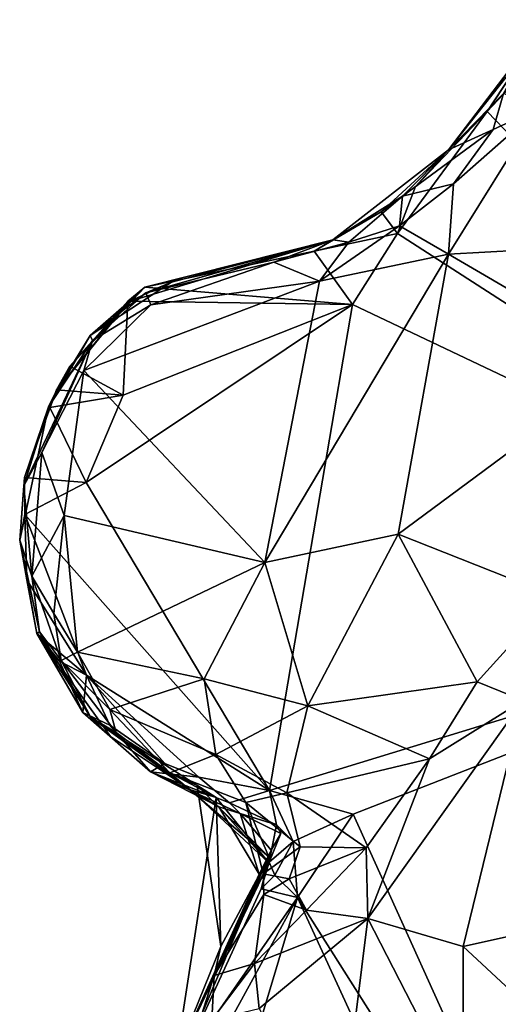
# Model space of a CAD drawing. Units: metres. Extents: x 23 to 32.4, y -22.8 to 12.9.
# Drawn here: x 26.4 to 26.9, y -15.3 to -14.3 of the extents above; entities that cross this region are included whole.
import ezdxf

# ---------------------------------------------------------------- set-up
doc = ezdxf.new("R2010")
doc.units = ezdxf.units.M

msp = doc.modelspace()

# ---------------------------------------------------------------- linework, layer by layer
at = {"layer": '1'}
for points in [[(26.9126, -14.3966, -1.3249), (26.9625, -14.3215, -1.3267), (27.0012, -14.3024, -1.3272)], [(26.9126, -14.3966, -1.3249), (27.0012, -14.3024, -1.3272), (27.3796, -14.8824, -1.3145)], [(26.8727, -14.4359, -0.9969), (26.9293, -14.3783, -0.9202), (26.9645, -14.3156, -0.9859)], [(26.9538, -14.3337, -1.1607), (26.8727, -14.4359, -0.9969), (26.9645, -14.3156, -0.9859)], [(26.9126, -14.3966, -1.3249), (26.9538, -14.3337, -1.1607), (26.9625, -14.3215, -1.3267)], [(26.9126, -14.3966, -1.3249), (26.8727, -14.4359, -0.9969), (26.9538, -14.3337, -1.1607)], [(26.8727, -14.4359, -0.9969), (26.9186, -14.4153, -0.8735), (26.9293, -14.3783, -0.9202)], [(26.9293, -14.3783, -0.9202), (26.9186, -14.4153, -0.8735), (26.9663, -14.3931, -0.8637)], [(26.8781, -14.4709, -0.8545), (26.8729, -14.5433, -0.8254), (26.9663, -14.3931, -0.8637)], [(26.9663, -14.3931, -0.8637), (26.8729, -14.5433, -0.8254), (27.0967, -14.5307, -0.7603)], [(26.9186, -14.4153, -0.8735), (26.8781, -14.4709, -0.8545), (26.9663, -14.3931, -0.8637)], [(26.8204, -14.5219, -1.3234), (26.9126, -14.3966, -1.3249), (27.3796, -14.8824, -1.3145)], [(26.9126, -14.3966, -1.3249), (26.8204, -14.5219, -1.3234), (26.8389, -14.4736, -1.3213)], [(26.8389, -14.4736, -1.3213), (26.8727, -14.4359, -0.9969), (26.9126, -14.3966, -1.3249)], [(26.8727, -14.4359, -0.9969), (26.8257, -14.4836, -0.9155), (26.9186, -14.4153, -0.8735)], [(26.8257, -14.4836, -0.9155), (26.8781, -14.4709, -0.8545), (26.9186, -14.4153, -0.8735)], [(26.8037, -14.4996, -1.2468), (26.7542, -14.5285, -0.9761), (26.8727, -14.4359, -0.9969)], [(26.7542, -14.5285, -0.9761), (26.8257, -14.4836, -0.9155), (26.8727, -14.4359, -0.9969)], [(26.8389, -14.4736, -1.3213), (26.8037, -14.4996, -1.2468), (26.8727, -14.4359, -0.9969)], [(26.8204, -14.5219, -1.3234), (26.8037, -14.4996, -1.2468), (26.8389, -14.4736, -1.3213)], [(26.8257, -14.4836, -0.9155), (26.8225, -14.5141, -0.8385), (26.8781, -14.4709, -0.8545)], [(26.8781, -14.4709, -0.8545), (26.8225, -14.5141, -0.8385), (26.8729, -14.5433, -0.8254)], [(26.7542, -14.5285, -0.9761), (26.7704, -14.5308, -0.8668), (26.8257, -14.4836, -0.9155)], [(26.8257, -14.4836, -0.9155), (26.7704, -14.5308, -0.8668), (26.8225, -14.5141, -0.8385)], [(26.7348, -14.5399, -1.2732), (26.8037, -14.4996, -1.2468), (26.8204, -14.5219, -1.3234)], [(26.7348, -14.5399, -1.2732), (26.7542, -14.5285, -0.9761), (26.8037, -14.4996, -1.2468)], [(26.7704, -14.5308, -0.8668), (26.7405, -14.5708, -0.8174), (26.8225, -14.5141, -0.8385)], [(26.8225, -14.5141, -0.8385), (26.7405, -14.5708, -0.8174), (26.8729, -14.5433, -0.8254)], [(26.7741, -14.5948, -1.3224), (26.7348, -14.5399, -1.2732), (26.8204, -14.5219, -1.3234)], [(26.7741, -14.5948, -1.3224), (26.8204, -14.5219, -1.3234), (27.3796, -14.8824, -1.3145)], [(26.5612, -14.577, -1.3038), (26.5449, -14.5916, -1.1288), (26.7542, -14.5285, -0.9761)], [(26.5449, -14.5916, -1.1288), (26.5883, -14.5718, -0.944), (26.7542, -14.5285, -0.9761)], [(26.7348, -14.5399, -1.2732), (26.5612, -14.577, -1.3038), (26.7542, -14.5285, -0.9761)], [(26.5883, -14.5718, -0.944), (26.5621, -14.5827, -0.8108), (26.7542, -14.5285, -0.9761)], [(26.7542, -14.5285, -0.9761), (26.5621, -14.5827, -0.8108), (26.6934, -14.5514, -0.8507)], [(26.7542, -14.5285, -0.9761), (26.6934, -14.5514, -0.8507), (26.7704, -14.5308, -0.8668)], [(26.6934, -14.5514, -0.8507), (26.7405, -14.5708, -0.8174), (26.7704, -14.5308, -0.8668)], [(27.0967, -14.5307, -0.7603), (26.8729, -14.5433, -0.8254), (27.0609, -14.653, -0.7325)], [(26.7741, -14.5948, -1.3224), (26.5612, -14.577, -1.3038), (26.7348, -14.5399, -1.2732)], [(26.7405, -14.5708, -0.8174), (26.6842, -14.8598, -0.7351), (26.8729, -14.5433, -0.8254)], [(26.8729, -14.5433, -0.8254), (26.6842, -14.8598, -0.7351), (26.8212, -14.8306, -0.7432)], [(26.8729, -14.5433, -0.8254), (26.8212, -14.8306, -0.7432), (27.0609, -14.653, -0.7325)], [(26.5621, -14.5827, -0.8108), (26.5671, -14.5952, -0.7724), (26.6934, -14.5514, -0.8507)], [(26.6934, -14.5514, -0.8507), (26.5671, -14.5952, -0.7724), (26.7405, -14.5708, -0.8174)], [(26.4842, -14.6582, -1.2932), (26.5449, -14.5916, -1.1288), (26.5612, -14.577, -1.3038)], [(26.5437, -14.5913, -1.3127), (26.4842, -14.6582, -1.2932), (26.5612, -14.577, -1.3038)], [(26.4984, -14.6626, -0.7347), (26.6842, -14.8598, -0.7351), (26.7405, -14.5708, -0.8174)], [(26.5671, -14.5952, -0.7724), (26.4984, -14.6626, -0.7347), (26.7405, -14.5708, -0.8174)], [(26.5449, -14.5916, -1.1288), (26.5051, -14.6267, -0.8866), (26.5883, -14.5718, -0.944)], [(26.5051, -14.6267, -0.8866), (26.5621, -14.5827, -0.8108), (26.5883, -14.5718, -0.944)], [(26.5437, -14.5913, -1.3127), (26.5612, -14.577, -1.3038), (26.7741, -14.5948, -1.3224)], [(26.5051, -14.6267, -0.8866), (26.5073, -14.6317, -0.7552), (26.5621, -14.5827, -0.8108)], [(26.5073, -14.6317, -0.7552), (26.5671, -14.5952, -0.7724), (26.5621, -14.5827, -0.8108)], [(26.4703, -14.6825, -1.315), (26.4699, -14.6838, -1.1237), (26.5449, -14.5916, -1.1288)], [(26.4699, -14.6838, -1.1237), (26.5051, -14.6267, -0.8866), (26.5449, -14.5916, -1.1288)], [(26.4842, -14.6582, -1.2932), (26.4703, -14.6825, -1.315), (26.5449, -14.5916, -1.1288)], [(26.4842, -14.6582, -1.2932), (26.5437, -14.5913, -1.3127), (26.5389, -14.6879, -1.3183)], [(26.5073, -14.6317, -0.7552), (26.4984, -14.6626, -0.7347), (26.5671, -14.5952, -0.7724)], [(26.501, -14.7774, -1.3164), (26.5389, -14.6879, -1.3183), (26.7741, -14.5948, -1.3224)], [(26.501, -14.7774, -1.3164), (26.7741, -14.5948, -1.3224), (26.6892, -15.0939, -1.311)], [(26.5389, -14.6879, -1.3183), (26.5437, -14.5913, -1.3127), (26.7741, -14.5948, -1.3224)], [(26.6892, -15.0939, -1.311), (26.7741, -14.5948, -1.3224), (27.3796, -14.8824, -1.3145)], [(26.462, -14.6999, -0.9471), (26.5073, -14.6317, -0.7552), (26.5051, -14.6267, -0.8866)], [(26.4699, -14.6838, -1.1237), (26.462, -14.6999, -0.9471), (26.5051, -14.6267, -0.8866)], [(26.4367, -14.781, -0.7586), (26.5073, -14.6317, -0.7552), (26.462, -14.6999, -0.9471)], [(26.5073, -14.6317, -0.7552), (26.4367, -14.781, -0.7586), (26.4552, -14.7467, -0.7144)], [(26.5073, -14.6317, -0.7552), (26.4552, -14.7467, -0.7144), (26.4984, -14.6626, -0.7347)], [(27.0609, -14.653, -0.7325), (26.8212, -14.8306, -0.7432), (26.9819, -14.8941, -0.6737)], [(26.4552, -14.7467, -0.7144), (26.4782, -14.8114, -0.6929), (26.4984, -14.6626, -0.7347)], [(26.5389, -14.6879, -1.3183), (26.4703, -14.6825, -1.315), (26.4842, -14.6582, -1.2932)], [(26.6842, -14.8598, -0.7351), (26.4984, -14.6626, -0.7347), (26.4782, -14.8114, -0.6929)], [(26.4703, -14.6825, -1.315), (26.4375, -14.7725, -1.2957), (26.4699, -14.6838, -1.1237)], [(26.4637, -14.7004, -1.3187), (26.4375, -14.7725, -1.2957), (26.4703, -14.6825, -1.315)], [(26.4699, -14.6838, -1.1237), (26.4375, -14.7725, -1.2957), (26.462, -14.6999, -0.9471)], [(26.5389, -14.6879, -1.3183), (26.4637, -14.7004, -1.3187), (26.4703, -14.6825, -1.315)], [(26.501, -14.7774, -1.3164), (26.4637, -14.7004, -1.3187), (26.5389, -14.6879, -1.3183)], [(26.4326, -14.8367, -0.9127), (26.4367, -14.781, -0.7586), (26.462, -14.6999, -0.9471)], [(26.4375, -14.7725, -1.2957), (26.4326, -14.8367, -0.9127), (26.462, -14.6999, -0.9471)], [(26.4375, -14.7725, -1.2957), (26.4637, -14.7004, -1.3187), (26.501, -14.7774, -1.3164)], [(26.4367, -14.781, -0.7586), (26.4449, -14.8739, -0.6809), (26.4552, -14.7467, -0.7144)], [(26.4552, -14.7467, -0.7144), (26.4449, -14.8739, -0.6809), (26.4782, -14.8114, -0.6929)], [(26.4379, -14.8103, -1.3135), (26.4326, -14.8367, -0.9127), (26.4375, -14.7725, -1.2957)], [(26.4379, -14.8103, -1.3135), (26.4375, -14.7725, -1.2957), (26.501, -14.7774, -1.3164)], [(26.4379, -14.8103, -1.3135), (26.501, -14.7774, -1.3164), (26.6892, -15.0939, -1.311)], [(26.4367, -14.781, -0.7586), (26.4326, -14.8367, -0.9127), (26.4449, -14.8739, -0.6809)], [(26.4326, -14.8367, -0.9127), (26.4379, -14.8103, -1.3135), (26.44, -14.8776, -1.3052)], [(26.5012, -14.9754, -1.3101), (26.44, -14.8776, -1.3052), (26.4379, -14.8103, -1.3135)], [(26.5012, -14.9754, -1.3101), (26.4379, -14.8103, -1.3135), (26.6892, -15.0939, -1.311)], [(26.4449, -14.8739, -0.6809), (26.4678, -14.9119, -0.6632), (26.4782, -14.8114, -0.6929)], [(26.4782, -14.8114, -0.6929), (26.4678, -14.9119, -0.6632), (26.4919, -14.9516, -0.6492)], [(26.4782, -14.8114, -0.6929), (26.4919, -14.9516, -0.6492), (26.6842, -14.8598, -0.7351)], [(26.4326, -14.8367, -0.9127), (26.44, -14.8776, -1.3052), (26.4501, -14.9325, -1.2591)], [(26.4529, -14.9308, -0.8826), (26.4326, -14.8367, -0.9127), (26.4501, -14.9325, -1.2591)], [(26.4449, -14.8739, -0.6809), (26.4326, -14.8367, -0.9127), (26.4529, -14.9308, -0.8826)], [(26.6842, -14.8598, -0.7351), (26.7284, -15.0069, -0.6673), (26.8212, -14.8306, -0.7432)], [(26.8212, -14.8306, -0.7432), (26.7284, -15.0069, -0.6673), (26.9022, -14.9822, -0.6524)], [(26.8212, -14.8306, -0.7432), (26.9022, -14.9822, -0.6524), (26.9819, -14.8941, -0.6737)], [(26.4919, -14.9516, -0.6492), (26.622, -14.979, -0.6691), (26.6842, -14.8598, -0.7351)], [(26.6842, -14.8598, -0.7351), (26.622, -14.979, -0.6691), (26.7284, -15.0069, -0.6673)], [(26.4501, -14.9325, -1.2591), (26.44, -14.8776, -1.3052), (26.5012, -14.9754, -1.3101)], [(26.4449, -14.8739, -0.6809), (26.4529, -14.9308, -0.8826), (26.4752, -14.9604, -0.6717)], [(26.4678, -14.9119, -0.6632), (26.4449, -14.8739, -0.6809), (26.4752, -14.9604, -0.6717)], [(26.7748, -15.1181, -1.3132), (26.6892, -15.0939, -1.311), (27.3796, -14.8824, -1.3145)], [(27.0522, -15.7313, -1.3), (26.7748, -15.1181, -1.3132), (27.3796, -14.8824, -1.3145)], [(26.9819, -14.8941, -0.6737), (26.9022, -14.9822, -0.6524), (26.9496, -15.0014, -0.6539)], [(26.4678, -14.9119, -0.6632), (26.4752, -14.9604, -0.6717), (26.4919, -14.9516, -0.6492)], [(26.4529, -14.9308, -0.8826), (26.4501, -14.9325, -1.2591), (26.5055, -15.019, -0.8704)], [(26.4752, -14.9604, -0.6717), (26.4529, -14.9308, -0.8826), (26.5055, -15.019, -0.8704)], [(26.4733, -14.9611, -1.3028), (26.4501, -14.9325, -1.2591), (26.5012, -14.9754, -1.3101)], [(26.4501, -14.9325, -1.2591), (26.4733, -14.9611, -1.3028), (26.4973, -15.0136, -1.2628)], [(26.5055, -15.019, -0.8704), (26.4501, -14.9325, -1.2591), (26.5259, -15.0384, -1.0456)], [(26.4501, -14.9325, -1.2591), (26.4973, -15.0136, -1.2628), (26.5259, -15.0384, -1.0456)], [(26.4973, -15.0136, -1.2628), (26.4733, -14.9611, -1.3028), (26.5012, -14.9754, -1.3101)], [(26.4919, -14.9516, -0.6492), (26.4752, -14.9604, -0.6717), (26.525, -15.0107, -0.6442)], [(26.4752, -14.9604, -0.6717), (26.5055, -15.019, -0.8704), (26.5316, -15.0342, -0.6984)], [(26.525, -15.0107, -0.6442), (26.4752, -14.9604, -0.6717), (26.5316, -15.0342, -0.6984)], [(26.4919, -14.9516, -0.6492), (26.525, -15.0107, -0.6442), (26.622, -14.979, -0.6691)], [(26.4973, -15.0136, -1.2628), (26.5012, -14.9754, -1.3101), (26.5251, -15.0267, -1.2981)], [(26.5251, -15.0267, -1.2981), (26.5012, -14.9754, -1.3101), (26.5815, -15.0661, -1.3002)], [(26.6165, -15.0801, -1.3037), (26.5815, -15.0661, -1.3002), (26.5012, -14.9754, -1.3101)], [(26.6165, -15.0801, -1.3037), (26.5012, -14.9754, -1.3101), (26.6892, -15.0939, -1.311)], [(26.622, -14.979, -0.6691), (26.525, -15.0107, -0.6442), (26.6338, -15.0568, -0.6506)], [(26.622, -14.979, -0.6691), (26.6338, -15.0568, -0.6506), (26.7284, -15.0069, -0.6673)], [(26.7284, -15.0069, -0.6673), (26.8534, -15.0614, -0.6401), (26.9022, -14.9822, -0.6524)], [(26.9022, -14.9822, -0.6524), (26.8534, -15.0614, -0.6401), (26.9496, -15.0014, -0.6539)], [(26.79, -15.2251, -0.682), (26.8879, -15.2539, -0.7612), (26.9496, -15.0014, -0.6539)], [(26.8534, -15.0614, -0.6401), (26.79, -15.2251, -0.682), (26.9496, -15.0014, -0.6539)], [(26.9496, -15.0014, -0.6539), (26.8879, -15.2539, -0.7612), (26.9829, -15.2327, -0.8254)], [(26.525, -15.0107, -0.6442), (26.5316, -15.0342, -0.6984), (26.5869, -15.0756, -0.7167)], [(26.525, -15.0107, -0.6442), (26.5869, -15.0756, -0.7167), (26.6338, -15.0568, -0.6506)], [(26.6338, -15.0568, -0.6506), (26.7069, -15.0962, -0.6502), (26.7284, -15.0069, -0.6673)], [(26.7284, -15.0069, -0.6673), (26.7069, -15.0962, -0.6502), (26.8534, -15.0614, -0.6401)], [(26.4973, -15.0136, -1.2628), (26.5251, -15.0267, -1.2981), (26.567, -15.0746, -1.21)], [(26.5259, -15.0384, -1.0456), (26.4973, -15.0136, -1.2628), (26.567, -15.0746, -1.21)], [(26.5055, -15.019, -0.8704), (26.5869, -15.0756, -0.7167), (26.5316, -15.0342, -0.6984)], [(26.5055, -15.019, -0.8704), (26.5259, -15.0384, -1.0456), (26.6079, -15.0931, -1.0715)], [(26.5055, -15.019, -0.8704), (26.6079, -15.0931, -1.0715), (26.6343, -15.101, -0.9565)], [(26.5869, -15.0756, -0.7167), (26.5055, -15.019, -0.8704), (26.6343, -15.101, -0.9565)], [(26.5251, -15.0267, -1.2981), (26.5815, -15.0661, -1.3002), (26.567, -15.0746, -1.21)], [(26.5259, -15.0384, -1.0456), (26.567, -15.0746, -1.21), (26.6079, -15.0931, -1.0715)], [(26.6338, -15.0568, -0.6506), (26.5869, -15.0756, -0.7167), (26.6647, -15.1061, -0.6536)], [(26.6338, -15.0568, -0.6506), (26.6647, -15.1061, -0.6536), (26.7069, -15.0962, -0.6502)], [(26.7069, -15.0962, -0.6502), (26.7882, -15.1528, -0.651), (26.8534, -15.0614, -0.6401)], [(26.8534, -15.0614, -0.6401), (26.7882, -15.1528, -0.651), (26.79, -15.2251, -0.682)], [(26.567, -15.0746, -1.21), (26.5815, -15.0661, -1.3002), (26.6165, -15.0801, -1.3037)], [(26.567, -15.0746, -1.21), (26.6165, -15.0801, -1.3037), (26.6479, -15.1065, -1.2878)], [(26.637, -15.1104, -1.1676), (26.567, -15.0746, -1.21), (26.6591, -15.1173, -1.2547)], [(26.567, -15.0746, -1.21), (26.6479, -15.1065, -1.2878), (26.6591, -15.1173, -1.2547)], [(26.6079, -15.0931, -1.0715), (26.567, -15.0746, -1.21), (26.637, -15.1104, -1.1676)], [(26.6147, -15.0887, -0.7962), (26.5869, -15.0756, -0.7167), (26.6343, -15.101, -0.9565)], [(26.6147, -15.0887, -0.7962), (26.6883, -15.1618, -0.7118), (26.5869, -15.0756, -0.7167)], [(26.5869, -15.0756, -0.7167), (26.6883, -15.1618, -0.7118), (26.6647, -15.1061, -0.6536)], [(26.6479, -15.1065, -1.2878), (26.6165, -15.0801, -1.3037), (26.6892, -15.0939, -1.311)], [(26.6147, -15.0887, -0.7962), (26.6343, -15.101, -0.9565), (26.6392, -15.2538, -0.8067)], [(26.6883, -15.1618, -0.7118), (26.6147, -15.0887, -0.7962), (26.6392, -15.2538, -0.8067)], [(26.5934, -15.3672, -0.9446), (26.6392, -15.2538, -0.8067), (26.6343, -15.101, -0.9565)], [(26.6882, -15.1681, -1.1329), (26.5934, -15.3672, -0.9446), (26.6343, -15.101, -0.9565)], [(26.6079, -15.0931, -1.0715), (26.6882, -15.1681, -1.1329), (26.6343, -15.101, -0.9565)], [(26.6882, -15.1681, -1.1329), (26.6079, -15.0931, -1.0715), (26.637, -15.1104, -1.1676)], [(26.6479, -15.1065, -1.2878), (26.6892, -15.0939, -1.311), (26.6962, -15.1292, -1.3011)], [(26.7069, -15.0962, -0.6502), (26.6647, -15.1061, -0.6536), (26.7205, -15.1515, -0.6518)], [(26.6962, -15.1292, -1.3011), (26.6892, -15.0939, -1.311), (26.7134, -15.1462, -1.312)], [(26.7134, -15.1462, -1.312), (26.6892, -15.0939, -1.311), (26.7748, -15.1181, -1.3132)], [(26.7069, -15.0962, -0.6502), (26.7205, -15.1515, -0.6518), (26.7882, -15.1528, -0.651)], [(26.6882, -15.1681, -1.1329), (26.637, -15.1104, -1.1676), (26.6786, -15.1798, -1.1774)], [(26.637, -15.1104, -1.1676), (26.6591, -15.1173, -1.2547), (26.6786, -15.1798, -1.1774)], [(26.6591, -15.1173, -1.2547), (26.6479, -15.1065, -1.2878), (26.6962, -15.1292, -1.3011)], [(26.6647, -15.1061, -0.6536), (26.6826, -15.1794, -0.6884), (26.7205, -15.1515, -0.6518)], [(26.6647, -15.1061, -0.6536), (26.6883, -15.1618, -0.7118), (26.6826, -15.1794, -0.6884)], [(26.6786, -15.1798, -1.1774), (26.6591, -15.1173, -1.2547), (26.6908, -15.1551, -1.2475)], [(26.6591, -15.1173, -1.2547), (26.6962, -15.1292, -1.3011), (26.7008, -15.1381, -1.2652)], [(26.6908, -15.1551, -1.2475), (26.6591, -15.1173, -1.2547), (26.7008, -15.1381, -1.2652)], [(26.7179, -15.2038, -1.3107), (26.7134, -15.1462, -1.312), (26.7748, -15.1181, -1.3132)], [(26.7179, -15.2038, -1.3107), (26.7748, -15.1181, -1.3132), (27.0522, -15.7313, -1.3)], [(26.6962, -15.1292, -1.3011), (26.6888, -15.1672, -1.2727), (26.7008, -15.1381, -1.2652)], [(26.6888, -15.1672, -1.2727), (26.6962, -15.1292, -1.3011), (26.7134, -15.1462, -1.312)], [(26.6888, -15.1672, -1.2727), (26.6908, -15.1551, -1.2475), (26.7008, -15.1381, -1.2652)], [(26.6826, -15.1794, -0.6884), (26.7093, -15.1844, -0.6556), (26.7205, -15.1515, -0.6518)], [(26.6888, -15.1672, -1.2727), (26.7134, -15.1462, -1.312), (26.6946, -15.1806, -1.3191)], [(26.7179, -15.2038, -1.3107), (26.6946, -15.1806, -1.3191), (26.7134, -15.1462, -1.312)], [(26.7205, -15.1515, -0.6518), (26.7093, -15.1844, -0.6556), (26.7882, -15.1528, -0.651)], [(26.7093, -15.1844, -0.6556), (26.7272, -15.2168, -0.6626), (26.7882, -15.1528, -0.651)], [(26.7882, -15.1528, -0.651), (26.7272, -15.2168, -0.6626), (26.79, -15.2251, -0.682)], [(26.5962, -15.3785, -1.2953), (26.5934, -15.3672, -0.9446), (26.6908, -15.1551, -1.2475)], [(26.6908, -15.1551, -1.2475), (26.5934, -15.3672, -0.9446), (26.6786, -15.1798, -1.1774)], [(26.5962, -15.3785, -1.2953), (26.6908, -15.1551, -1.2475), (26.6805, -15.1946, -1.2995)], [(26.6883, -15.1618, -0.7118), (26.6322, -15.2838, -0.7085), (26.6826, -15.1794, -0.6884)], [(26.6883, -15.1618, -0.7118), (26.6392, -15.2538, -0.8067), (26.6322, -15.2838, -0.7085)], [(26.6805, -15.1946, -1.2995), (26.6908, -15.1551, -1.2475), (26.6888, -15.1672, -1.2727)], [(26.6786, -15.1798, -1.1774), (26.5934, -15.3672, -0.9446), (26.6882, -15.1681, -1.1329)], [(26.6946, -15.1806, -1.3191), (26.6805, -15.1946, -1.2995), (26.6888, -15.1672, -1.2727)], [(26.6322, -15.2838, -0.7085), (26.6831, -15.2005, -0.6653), (26.6826, -15.1794, -0.6884)], [(26.6805, -15.1946, -1.2995), (26.6946, -15.1806, -1.3191), (26.7179, -15.2038, -1.3107)], [(26.6826, -15.1794, -0.6884), (26.6831, -15.2005, -0.6653), (26.7093, -15.1844, -0.6556)], [(26.7093, -15.1844, -0.6556), (26.6831, -15.2005, -0.6653), (26.7272, -15.2168, -0.6626)], [(26.5793, -15.4568, -1.3004), (26.5962, -15.3785, -1.2953), (26.7179, -15.2038, -1.3107)], [(26.6219, -15.5238, -1.3051), (26.5793, -15.4568, -1.3004), (26.7179, -15.2038, -1.3107)], [(26.5962, -15.3785, -1.2953), (26.6805, -15.1946, -1.2995), (26.7179, -15.2038, -1.3107)], [(26.9817, -15.778, -1.2997), (26.6219, -15.5238, -1.3051), (26.7179, -15.2038, -1.3107)], [(26.6322, -15.2838, -0.7085), (26.6735, -15.2713, -0.6764), (26.6831, -15.2005, -0.6653)], [(26.6831, -15.2005, -0.6653), (26.6735, -15.2713, -0.6764), (26.7272, -15.2168, -0.6626)], [(26.9817, -15.778, -1.2997), (26.7179, -15.2038, -1.3107), (27.0522, -15.7313, -1.3)], [(26.6735, -15.2713, -0.6764), (26.79, -15.2251, -0.682), (26.7272, -15.2168, -0.6626)], [(26.6735, -15.2713, -0.6764), (26.6784, -15.3177, -0.6929), (26.79, -15.2251, -0.682)], [(26.79, -15.2251, -0.682), (26.6784, -15.3177, -0.6929), (26.76, -15.4678, -0.8164)], [(26.79, -15.2251, -0.682), (26.76, -15.4678, -0.8164), (26.8878, -15.4159, -0.8519)], [(26.8879, -15.2539, -0.7612), (26.79, -15.2251, -0.682), (26.8878, -15.4159, -0.8519)], [(26.8879, -15.2539, -0.7612), (26.9891, -15.3479, -0.8538), (26.9829, -15.2327, -0.8254)], [(26.5934, -15.3672, -0.9446), (26.6322, -15.2838, -0.7085), (26.6392, -15.2538, -0.8067)], [(26.8879, -15.2539, -0.7612), (26.8878, -15.4159, -0.8519), (26.9891, -15.3479, -0.8538)], [(26.6735, -15.2713, -0.6764), (26.6298, -15.3292, -0.6972), (26.6784, -15.3177, -0.6929)], [(26.6322, -15.2838, -0.7085), (26.6298, -15.3292, -0.6972), (26.6735, -15.2713, -0.6764)], [(26.5934, -15.3672, -0.9446), (26.6012, -15.3814, -0.7252), (26.6322, -15.2838, -0.7085)], [(26.6322, -15.2838, -0.7085), (26.6012, -15.3814, -0.7252), (26.6298, -15.3292, -0.6972)]]:
    msp.add_3dface(points, dxfattribs=at)

doc.saveas('drawing.dxf')
